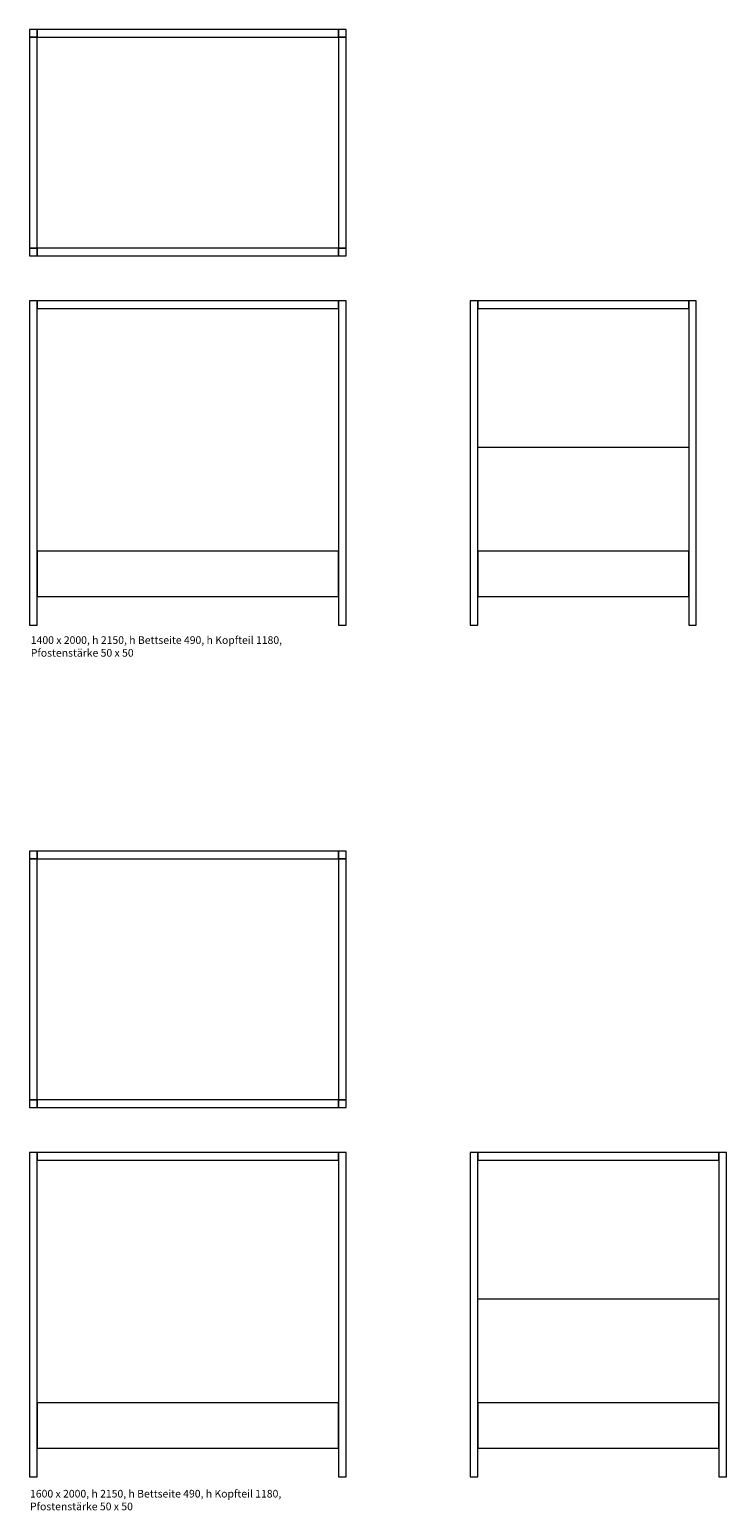
# Model space of a CAD drawing. Units: millimetres. Extents: x 89814 to 90664, y -86127 to -85071.
# Drawn here: x 89814 to 90045, y -85562 to -85071 of the extents above; entities that cross this region are included whole.
import ezdxf

# ---------------------------------------------------------------- set-up
doc = ezdxf.new("R2010")
doc.units = ezdxf.units.MM
doc.header["$LTSCALE"] = 1.27
doc.layers.add('__Möblierung', color=7, linetype='Continuous', lineweight=9, true_color=0x000000)
doc.layers.add('_Ansichten  Grundrisse  Schnitte . . .', color=7, linetype='Continuous', lineweight=18, true_color=0x000000)
doc.styles.add('Univers LT Std 47 Cn Lt', font='txt')

msp = doc.modelspace()

# ---------------------------------------------------------------- linework, layer by layer
at = {"layer": '__Möblierung'}
msp.add_line((89962.29, -85209.19), (90032.29, -85209.19), dxfattribs=at)
for points in [[(89813.61, -85073.2), (89816.13, -85073.2), (89816.13, -85070.7), (89813.61, -85070.7)], [(89813.61, -85143.19), (89816.13, -85143.19), (89816.13, -85073.19), (89813.61, -85073.19)], [(89816.13, -85073.2), (89916.12, -85073.2), (89916.12, -85070.7), (89816.13, -85070.7)], [(89916.12, -85073.2), (89918.62, -85073.2), (89918.62, -85070.7), (89916.12, -85070.7)], [(89916.12, -85143.19), (89918.62, -85143.19), (89918.62, -85073.19), (89916.12, -85073.19)], [(89813.61, -85145.69), (89816.13, -85145.69), (89816.13, -85143.19), (89813.61, -85143.19)], [(89816.13, -85145.69), (89916.12, -85145.69), (89916.12, -85143.19), (89816.13, -85143.19)], [(89916.12, -85145.69), (89918.62, -85145.69), (89918.62, -85143.19), (89916.12, -85143.19)], [(89813.61, -85268.19), (89816.13, -85268.19), (89816.13, -85160.69), (89813.61, -85160.69)], [(89816.13, -85163.19), (89916.12, -85163.19), (89916.12, -85160.69), (89816.13, -85160.69)], [(89916.12, -85268.19), (89918.62, -85268.19), (89918.62, -85160.69), (89916.12, -85160.69)], [(89959.79, -85268.19), (89962.29, -85268.19), (89962.29, -85160.69), (89959.79, -85160.69)], [(89962.29, -85163.19), (90032.29, -85163.19), (90032.29, -85160.69), (89962.29, -85160.69)], [(90032.3, -85268.19), (90034.79, -85268.19), (90034.79, -85160.69), (90032.3, -85160.69)], [(89816.13, -85258.69), (89916.12, -85258.69), (89916.12, -85243.69), (89816.13, -85243.69)], [(89962.29, -85258.69), (90032.29, -85258.69), (90032.29, -85243.69), (89962.29, -85243.69)], [(89813.61, -85345.69), (89816.13, -85345.69), (89816.13, -85343.19), (89813.61, -85343.19)], [(89816.13, -85345.69), (89916.12, -85345.69), (89916.12, -85343.19), (89816.13, -85343.19)], [(89916.12, -85345.69), (89918.62, -85345.69), (89918.62, -85343.19), (89916.12, -85343.19)], [(89813.61, -85425.68), (89816.13, -85425.68), (89816.13, -85345.69), (89813.61, -85345.69)], [(89916.12, -85425.68), (89918.62, -85425.68), (89918.62, -85345.69), (89916.12, -85345.69)], [(89813.61, -85428.18), (89816.13, -85428.18), (89816.13, -85425.68), (89813.61, -85425.68)], [(89816.13, -85428.18), (89916.12, -85428.18), (89916.12, -85425.68), (89816.13, -85425.68)], [(89916.12, -85428.18), (89918.62, -85428.18), (89918.62, -85425.68), (89916.12, -85425.68)], [(89813.61, -85550.68), (89816.13, -85550.68), (89816.13, -85443.18), (89813.61, -85443.18)], [(89816.13, -85445.68), (89916.12, -85445.68), (89916.12, -85443.18), (89816.13, -85443.18)], [(89916.12, -85550.68), (89918.62, -85550.68), (89918.62, -85443.18), (89916.12, -85443.18)], [(89959.79, -85550.68), (89962.29, -85550.68), (89962.29, -85443.18), (89959.79, -85443.18)], [(89962.29, -85445.68), (90042.3, -85445.68), (90042.3, -85443.18), (89962.29, -85443.18)], [(90042.3, -85550.68), (90044.79, -85550.68), (90044.79, -85443.18), (90042.3, -85443.18)], [(89816.13, -85541.18), (89916.12, -85541.18), (89916.12, -85526.18), (89816.13, -85526.18)], [(89962.29, -85541.18), (90042.3, -85541.18), (90042.3, -85526.18), (89962.29, -85526.18)]]:
    msp.add_lwpolyline(points, close=True, dxfattribs=at)
at = {"layer": '_Ansichten  Grundrisse  Schnitte . . .', "color": 18, "linetype": 'Continuous', "lineweight": 5, "true_color": 0x000000}
for points in [[(89962.29, -85209.19), (90032.29, -85209.19), (90032.29, -85243.69), (89962.29, -85243.69)], [(89962.29, -85491.68), (90042.3, -85491.68), (90042.3, -85526.18), (89962.29, -85526.18)]]:
    msp.add_lwpolyline(points, close=True, dxfattribs=at)

# ---------------------------------------------------------------- texts
at = {"layer": '_Ansichten  Grundrisse  Schnitte . . .', "color": 18, "true_color": 0x000000, "char_height": 2.5356, "width": 145.7555, "attachment_point": 1, "style": 'Univers LT Std 47 Cn Lt'}
for s, insert in [('{\\fUnivers LT Std;1400 x 2000, h 2150, h Bettseite 490, h Kopfteil 1180,}\\P{\\fUnivers LT Std;Pfostenstärke 50 x 50}', (89814.01, -85271.92)), ('{\\fUnivers LT Std;1600 x 2000, h 2150, h Bettseite 490, h Kopfteil 1180,}\\P{\\fUnivers LT Std;Pfostenstärke 50 x 50}', (89813.76, -85555.04))]:
    msp.add_mtext(s, dxfattribs=dict(at, insert=insert))

doc.saveas('drawing.dxf')
